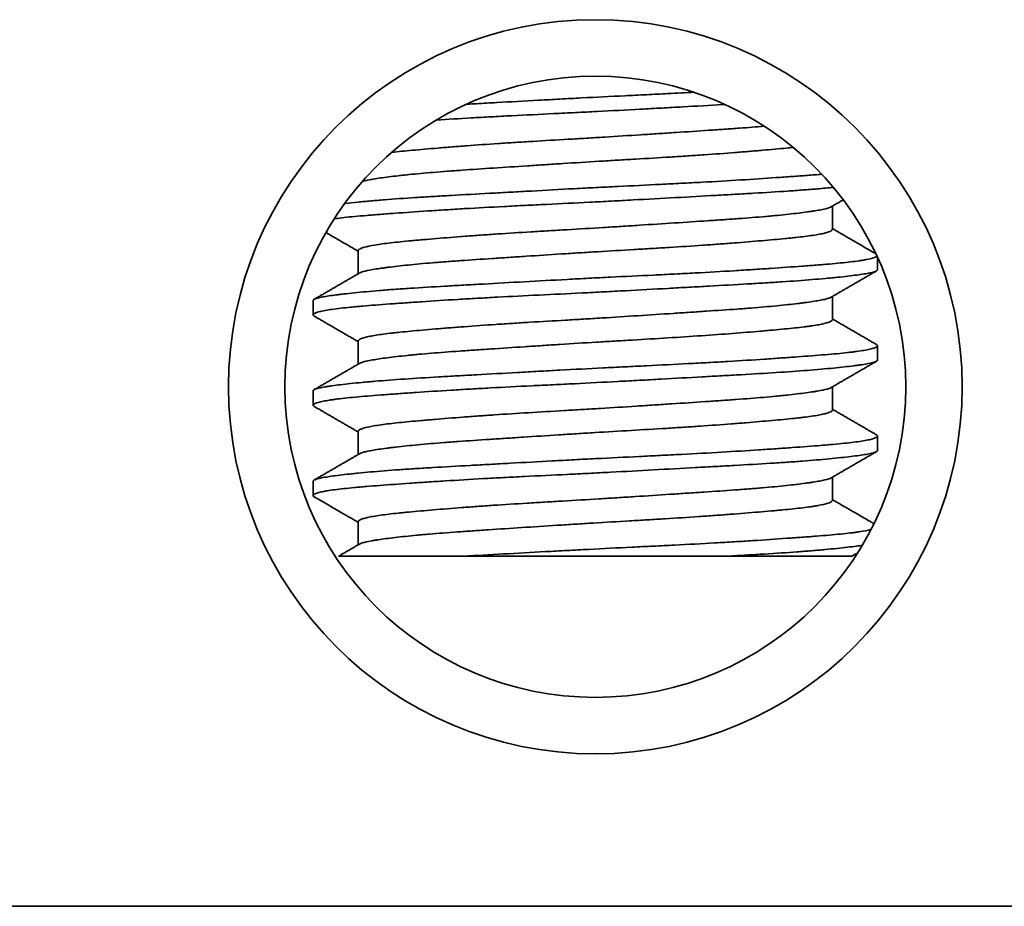
# Model space of a CAD drawing. Units: millimetres. Extents: x 16 to 539, y 33 to 384.
# Drawn here: x 142 to 151, y 344 to 351 of the extents above; entities that cross this region are included whole.
import ezdxf

# ---------------------------------------------------------------- set-up
doc = ezdxf.new("R2010")
doc.units = ezdxf.units.MM
doc.layers.add('1', color=7, linetype='Continuous', true_color=0xffffff)

msp = doc.modelspace()

# ---------------------------------------------------------------- linework, layer by layer
at = {"layer": '1', "color": 18, "linetype": 'Continuous', "lineweight": 35}
for p, q in [((149.094, 349.5849), (149.094, 349.7895)), ((144.894, 349.3959), (144.894, 349.1913)), ((149.494, 349.2269), (149.494, 349.336)), ((149.094, 348.7848), (149.094, 348.9895)), ((144.494, 348.9539), (144.494, 348.8269)), ((144.894, 348.5959), (144.894, 348.3913)), ((149.494, 348.4269), (149.494, 348.5539)), ((144.494, 348.1539), (144.494, 348.0269)), ((149.094, 347.9849), (149.094, 348.1895)), ((144.894, 347.7959), (144.894, 347.5913)), ((149.494, 347.6269), (149.494, 347.7539)), ((144.494, 347.3539), (144.494, 347.2269)), ((149.094, 347.1849), (149.094, 347.3895)), ((144.894, 346.9959), (144.894, 346.7913)), ((145.827, 346.6904), (148.1663, 346.6904)), ((136.744, 343.5904), (225.744, 343.5904))]:
    msp.add_line(p, q, dxfattribs=at)
for radius in [3.25, 2.75]:
    msp.add_circle((146.994, 348.1904), radius, dxfattribs=at)
for points, knots in [([(145.8544, 350.6919), (145.8556, 350.692), (145.8567, 350.6921), (145.8866, 350.6937), (145.9732, 350.6986), (146.0618, 350.7034), (146.2412, 350.7134), (146.364, 350.7201), (146.5216, 350.7288), (146.5534, 350.7305), (146.6172, 350.734), (146.7129, 350.7392), (146.8086, 350.7443), (147.0001, 350.7543), (147.1277, 350.7607), (147.2872, 350.7685), (147.3191, 350.7701), (147.3829, 350.7732), (147.4149, 350.7747), (147.5102, 350.7794), (147.5729, 350.7825), (147.715, 350.7896), (147.7938, 350.7937), (147.8713, 350.7978)], [0, 0, 0, 0, 0.001849, 0.001849, 0.048077, 0.140533, 0.140533, 0.325444, 0.325444, 0.371672, 0.371672, 0.417899, 0.510355, 0.510355, 0.695266, 0.695266, 0.741494, 0.741494, 0.787722, 0.787722, 0.880178, 0.880178, 1, 1, 1, 1]), ([(148.1438, 350.6894), (148.1366, 350.689), (148.1293, 350.6886), (148.0079, 350.6818), (147.8899, 350.6753), (147.7375, 350.6669), (147.7067, 350.6652), (147.6448, 350.6618), (147.6135, 350.6601), (147.5192, 350.6549), (147.4562, 350.6515), (147.2665, 350.6411), (147.1393, 350.6343), (146.9474, 350.6245), (146.8833, 350.6213), (146.7868, 350.6165), (146.7545, 350.6149), (146.6903, 350.6118), (146.6583, 350.6102), (146.4994, 350.6025), (146.3748, 350.5964), (146.1918, 350.587), (146.1315, 350.5838), (146.0419, 350.5789), (146.0122, 350.5773), (145.9532, 350.574), (145.9238, 350.5724), (145.7882, 350.5646), (145.6864, 350.5583), (145.5893, 350.5521)], [0, 0, 0, 0, 0.009164, 0.009164, 0.152348, 0.152348, 0.188144, 0.188144, 0.22394, 0.22394, 0.295533, 0.295533, 0.438717, 0.438717, 0.510309, 0.510309, 0.546105, 0.546105, 0.581902, 0.581902, 0.725086, 0.725086, 0.796678, 0.796678, 0.832474, 0.832474, 0.86827, 0.86827, 1, 1, 1, 1]), ([(145.1905, 350.2656), (145.2454, 350.2719), (145.3067, 350.278), (145.4422, 350.2905), (145.5165, 350.2969), (145.6175, 350.3054), (145.6381, 350.3071), (145.6797, 350.3104), (145.743, 350.3155), (145.8088, 350.3206), (145.9434, 350.3307), (146.0374, 350.3373), (146.1603, 350.3455), (146.1852, 350.3471), (146.2354, 350.3504), (146.2607, 350.352), (146.3369, 350.3568), (146.3881, 350.3599), (146.543, 350.3693), (146.6479, 350.3754), (146.8079, 350.3848), (146.8617, 350.388), (146.97, 350.3944), (147.0239, 350.3977), (147.1847, 350.4077), (147.2908, 350.4145), (147.4485, 350.4247), (147.5007, 350.4281), (147.5788, 350.4331), (147.6048, 350.4348), (147.6563, 350.4382), (147.6819, 350.4399), (147.8084, 350.4482), (147.9059, 350.4546), (148.0467, 350.4641), (148.0928, 350.4672), (148.1604, 350.4719), (148.1827, 350.4735), (148.2268, 350.4766), (148.2487, 350.4782), (148.3485, 350.4855), (148.4218, 350.4912), (148.4902, 350.4972)], [0, 0, 0, 0, 0.083333, 0.083333, 0.167339, 0.167339, 0.18834, 0.18834, 0.209341, 0.251344, 0.251344, 0.33535, 0.33535, 0.356351, 0.356351, 0.377352, 0.377352, 0.419355, 0.419355, 0.50336, 0.50336, 0.545363, 0.545363, 0.587366, 0.587366, 0.671371, 0.671371, 0.713374, 0.713374, 0.734375, 0.734375, 0.755376, 0.755376, 0.839382, 0.839382, 0.881385, 0.881385, 0.902386, 0.902386, 0.923387, 0.923387, 1, 1, 1, 1]), ([(148.747, 350.3096), (148.7271, 350.3075), (148.7066, 350.3054), (148.6219, 350.2971), (148.5521, 350.2909), (148.4567, 350.2827), (148.4372, 350.281), (148.3974, 350.2777), (148.3771, 350.276), (148.3156, 350.2709), (148.2735, 350.2675), (148.1437, 350.2574), (148.0527, 350.2507), (147.9097, 350.2408), (147.8608, 350.2375), (147.761, 350.2309), (147.7106, 350.2277), (147.5579, 350.2182), (147.4542, 350.2121), (147.2959, 350.2028), (147.2427, 350.1997), (147.1621, 350.1949), (147.135, 350.1933), (147.081, 350.1901), (147.054, 350.1885), (146.9194, 350.1804), (146.8127, 350.1737), (146.6538, 350.1635), (146.6011, 350.1601), (146.5223, 350.155), (146.4961, 350.1533), (146.4438, 350.1499), (146.4177, 350.1482), (146.2882, 350.1398), (146.1882, 350.1332), (145.9952, 350.1204), (145.9022, 350.1142), (145.7904, 350.1063), (145.7683, 350.1047), (145.7248, 350.1016), (145.6608, 350.0969), (145.6, 350.0921), (145.4828, 350.0825), (145.4103, 350.0759), (145.3271, 350.0674), (145.3108, 350.0657), (145.279, 350.0623), (145.2635, 350.0606), (145.2185, 350.0555), (145.1904, 350.0521), (145.1116, 350.0421), (145.0664, 350.0356), (145.0097, 350.026), (144.9927, 350.0229), (144.9624, 350.0165), (144.9494, 350.0134), (144.9356, 350.0095), (144.9329, 350.0087), (144.9303, 350.0079)], [0, 0, 0, 0, 0.021728, 0.021728, 0.086394, 0.086394, 0.102561, 0.102561, 0.118727, 0.118727, 0.151061, 0.151061, 0.215727, 0.215727, 0.24806, 0.24806, 0.280393, 0.280393, 0.345059, 0.345059, 0.377393, 0.377393, 0.393559, 0.393559, 0.409726, 0.409726, 0.474392, 0.474392, 0.506725, 0.506725, 0.522892, 0.522892, 0.539058, 0.539058, 0.603725, 0.603725, 0.668391, 0.668391, 0.684558, 0.684558, 0.700724, 0.733057, 0.733057, 0.797724, 0.797724, 0.81389, 0.81389, 0.830057, 0.830057, 0.86239, 0.86239, 0.927056, 0.927056, 0.959389, 0.959389, 0.991722, 0.991722, 1, 1, 1, 1]), ([(144.7755, 349.8132), (144.8113, 349.8172), (144.8505, 349.8214), (144.9105, 349.8272), (144.9286, 349.829), (144.9656, 349.8324), (145.0226, 349.8376), (145.0836, 349.8427), (145.2109, 349.8527), (145.3028, 349.8591), (145.4266, 349.867), (145.4519, 349.8686), (145.5032, 349.8717), (145.5294, 349.8733), (145.6085, 349.878), (145.6623, 349.8811), (145.8273, 349.8905), (145.9417, 349.8968), (146.12, 349.9067), (146.1805, 349.91), (146.2731, 349.9151), (146.3041, 349.9168), (146.3662, 349.9202), (146.3973, 349.9219), (146.5534, 349.9305), (146.6796, 349.9374), (146.8708, 349.9476), (146.9348, 349.9509), (147.0314, 349.9559), (147.0637, 349.9575), (147.1284, 349.9607), (147.1605, 349.9623), (147.3208, 349.9702), (147.4471, 349.9763), (147.6334, 349.9855), (147.695, 349.9886), (147.7867, 349.9934), (147.8171, 349.995), (147.8777, 349.9982), (147.908, 349.9998), (148.0575, 350.0079), (148.2863, 350.0212), (148.4951, 350.0349), (148.6191, 350.0435), (148.6436, 350.0452), (148.6915, 350.0486), (148.7149, 350.0502), (148.7839, 350.0552), (148.828, 350.0584), (148.9161, 350.065), (148.9598, 350.0684), (149.0013, 350.0717)], [0, 0, 0, 0, 0.046229, 0.046229, 0.065237, 0.065237, 0.084246, 0.122263, 0.122263, 0.198297, 0.198297, 0.217305, 0.217305, 0.236314, 0.236314, 0.274331, 0.274331, 0.350365, 0.350365, 0.388382, 0.388382, 0.407391, 0.407391, 0.426399, 0.426399, 0.502433, 0.502433, 0.54045, 0.54045, 0.559459, 0.559459, 0.578467, 0.578467, 0.654501, 0.654501, 0.692518, 0.692518, 0.711527, 0.711527, 0.730535, 0.730535, 0.806569, 0.882604, 0.882604, 0.901612, 0.901612, 0.920621, 0.920621, 0.958638, 0.958638, 1, 1, 1, 1]), ([(149.1032, 349.9561), (149.0582, 349.9516), (149.0098, 349.9471), (148.9184, 349.9393), (148.8768, 349.9359), (148.8115, 349.9309), (148.7892, 349.9292), (148.7436, 349.9259), (148.7203, 349.9243), (148.6024, 349.9162), (148.5023, 349.9101), (148.3438, 349.9008), (148.2896, 349.8976), (148.206, 349.8929), (148.1779, 349.8913), (148.1207, 349.8881), (148.0918, 349.8865), (147.9456, 349.8784), (147.8258, 349.8718), (147.581, 349.8583), (147.456, 349.8514), (147.2963, 349.8428), (147.2641, 349.841), (147.1998, 349.8376), (147.1677, 349.8359), (147.0714, 349.8308), (147.0074, 349.8275), (146.8158, 349.8178), (146.6887, 349.8117), (146.5305, 349.804), (146.4989, 349.8024), (146.4358, 349.7993), (146.4043, 349.7978), (146.3105, 349.7931), (146.249, 349.7899), (146.0672, 349.7804), (145.9499, 349.774), (145.7796, 349.764), (145.7239, 349.7606), (145.6416, 349.7554), (145.6145, 349.7537), (145.5612, 349.7503), (145.535, 349.7486), (145.406, 349.74), (145.3094, 349.7332), (145.1744, 349.7235), (145.131, 349.7203), (145.0685, 349.7155), (145.0481, 349.714), (145.0081, 349.7108), (144.9886, 349.7092), (144.8942, 349.7014), (144.8274, 349.6952), (144.74, 349.6857), (144.7131, 349.6825), (144.6861, 349.6789), (144.6839, 349.6787), (144.6818, 349.6784)], [0, 0, 0, 0, 0.046197, 0.046197, 0.081408, 0.081408, 0.099014, 0.099014, 0.11662, 0.11662, 0.187042, 0.187042, 0.222253, 0.222253, 0.239859, 0.239859, 0.257465, 0.257465, 0.327887, 0.327887, 0.39831, 0.39831, 0.415915, 0.415915, 0.433521, 0.433521, 0.468732, 0.468732, 0.539155, 0.539155, 0.55676, 0.55676, 0.574366, 0.574366, 0.609577, 0.609577, 0.68, 0.68, 0.715211, 0.715211, 0.732817, 0.732817, 0.750422, 0.750422, 0.820845, 0.820845, 0.856056, 0.856056, 0.873662, 0.873662, 0.891267, 0.891267, 0.96169, 0.96169, 0.996901, 0.996901, 1, 1, 1, 1]), ([(144.894, 349.3959), (144.894, 349.3973), (144.8943, 349.3986), (144.8959, 349.4017), (144.8973, 349.4034), (144.9068, 349.4118), (144.9225, 349.4186), (144.9699, 349.4321), (145.0016, 349.4388), (145.0814, 349.4521), (145.1285, 349.4585), (145.2367, 349.471), (145.2977, 349.4772), (145.3829, 349.4851), (145.4004, 349.4867), (145.4362, 349.4899), (145.4544, 349.4915), (145.5101, 349.4963), (145.5486, 349.4996), (145.6678, 349.5096), (145.7524, 349.5163), (145.8647, 349.5248), (145.8875, 349.5265), (145.9337, 349.5299), (145.9573, 349.5315), (146.0283, 349.5366), (146.0764, 349.5399), (146.2228, 349.5497), (146.3232, 349.556), (146.478, 349.5654), (146.5303, 349.5685), (146.6098, 349.5732), (146.6365, 349.5748), (146.6899, 349.5779), (146.7166, 349.5795), (146.85, 349.5873), (146.9568, 349.5936), (147.1172, 349.6035), (147.1707, 349.6069), (147.2509, 349.612), (147.2776, 349.6137), (147.3311, 349.6171), (147.3579, 349.6188), (147.4904, 349.6274), (147.6971, 349.6408), (147.8934, 349.6537), (148.0127, 349.6618), (148.0363, 349.6634), (148.0827, 349.6665), (148.1515, 349.6712), (148.2173, 349.6759), (148.3453, 349.6852), (148.4255, 349.6915), (148.5194, 349.6997), (148.5379, 349.7014), (148.5741, 349.7048), (148.6271, 349.7098), (148.6761, 349.7149), (148.7689, 349.725), (148.8239, 349.7317), (148.884, 349.74), (148.8956, 349.7416), (148.9179, 349.7449), (148.9286, 349.7466), (148.9592, 349.7514), (148.9776, 349.7546), (149.0266, 349.7641), (149.0514, 349.7703), (149.0743, 349.7787), (149.0794, 349.781), (149.0834, 349.7834)], [0, 0, 0, 0, 0.010392, 0.010392, 0.023003, 0.023003, 0.073447, 0.073447, 0.123891, 0.123891, 0.174335, 0.174335, 0.224779, 0.224779, 0.237389, 0.237389, 0.25, 0.25, 0.275222, 0.275222, 0.325666, 0.325666, 0.338277, 0.338277, 0.350888, 0.350888, 0.37611, 0.37611, 0.426554, 0.426554, 0.451776, 0.451776, 0.464387, 0.464387, 0.476998, 0.476998, 0.527442, 0.527442, 0.552664, 0.552664, 0.565275, 0.565275, 0.577886, 0.577886, 0.62833, 0.678774, 0.678774, 0.691385, 0.691385, 0.703996, 0.729218, 0.729218, 0.779662, 0.779662, 0.792273, 0.792273, 0.804884, 0.830106, 0.830106, 0.880549, 0.880549, 0.89316, 0.89316, 0.905771, 0.905771, 0.930993, 0.930993, 0.981437, 0.981437, 1, 1, 1, 1]), ([(149.0828, 349.783), (149.0962, 349.7908), (149.1222, 349.8059), (149.1578, 349.8266), (149.18, 349.8395), (149.1897, 349.8451)], [0, 0, 0, 0, 0.376318, 0.728775, 1, 1, 1, 1]), ([(144.6077, 349.5556), (144.6089, 349.5549), (144.632, 349.5415), (144.6789, 349.5143), (144.7504, 349.4728), (144.8227, 349.4309), (144.8712, 349.4027), (144.894, 349.3895)], [0, 0, 0, 0, 0.012356, 0.242056, 0.491722, 0.761339, 1, 1, 1, 1]), ([(149.094, 349.585), (149.094, 349.5838), (149.0937, 349.5826), (149.0903, 349.5748), (149.0792, 349.568), (149.0505, 349.5578), (149.0389, 349.5544), (149.0184, 349.5493), (149.011, 349.5476), (148.9952, 349.5442), (148.9869, 349.5426), (148.9427, 349.5342), (148.9, 349.5278), (148.8249, 349.5183), (148.7981, 349.5152), (148.7551, 349.5105), (148.7403, 349.5089), (148.7097, 349.5057), (148.6939, 349.5042), (148.6131, 349.4963), (148.5425, 349.49), (148.3901, 349.477), (148.3083, 349.4702), (148.1987, 349.4617), (148.1764, 349.46), (148.1313, 349.4566), (148.063, 349.4515), (147.9928, 349.4465), (147.8498, 349.4367), (147.7511, 349.4302), (147.6233, 349.4223), (147.5975, 349.4207), (147.5455, 349.4176), (147.5193, 349.416), (147.4406, 349.4113), (147.3879, 349.4082), (147.2293, 349.3989), (147.1228, 349.3927), (146.962, 349.383), (146.9082, 349.3796), (146.8272, 349.3745), (146.8002, 349.3728), (146.7465, 349.3694), (146.7198, 349.3677), (146.587, 349.3592), (146.4827, 349.3524), (146.3292, 349.3424), (146.2785, 349.3391), (146.1782, 349.3325), (146.1283, 349.3292), (145.9828, 349.3196), (145.8903, 349.3133), (145.7582, 349.304), (145.7153, 349.3009), (145.6527, 349.2962), (145.6321, 349.2946), (145.5915, 349.2914), (145.5714, 349.2898), (145.473, 349.2817), (145.4011, 349.275), (145.27, 349.2615), (145.2108, 349.2548), (145.1453, 349.2464), (145.1326, 349.2447), (145.1081, 349.2414), (145.073, 349.2364), (145.0423, 349.2316), (144.9868, 349.222), (144.9575, 349.2158), (144.9307, 349.2081), (144.9258, 349.2065), (144.9171, 349.2034), (144.9133, 349.2018), (144.9081, 349.1993), (144.9064, 349.1985), (144.9049, 349.1976)], [0, 0, 0, 0, 0.009283, 0.009283, 0.059726, 0.059726, 0.084948, 0.084948, 0.097559, 0.097559, 0.11017, 0.11017, 0.160614, 0.160614, 0.185836, 0.185836, 0.198447, 0.198447, 0.211058, 0.211058, 0.261502, 0.261502, 0.311946, 0.311946, 0.324557, 0.324557, 0.337168, 0.36239, 0.36239, 0.412834, 0.412834, 0.425445, 0.425445, 0.438056, 0.438056, 0.463277, 0.463277, 0.513721, 0.513721, 0.538943, 0.538943, 0.551554, 0.551554, 0.564165, 0.564165, 0.614609, 0.614609, 0.639831, 0.639831, 0.665053, 0.665053, 0.715497, 0.715497, 0.740719, 0.740719, 0.75333, 0.75333, 0.765941, 0.765941, 0.816385, 0.816385, 0.866828, 0.866828, 0.879439, 0.879439, 0.89205, 0.917272, 0.917272, 0.967716, 0.967716, 0.980327, 0.980327, 0.992938, 0.992938, 1, 1, 1, 1]), ([(149.4775, 349.3689), (149.4639, 349.3767), (149.4303, 349.3962), (149.3748, 349.4284), (149.3091, 349.4665), (149.2376, 349.508), (149.1653, 349.5499), (149.1168, 349.5781), (149.094, 349.5913)], [0, 0, 0, 0, 0.10616, 0.262718, 0.43419, 0.620568, 0.821839, 1, 1, 1, 1]), ([(144.494, 348.954), (144.494, 348.9576), (144.497, 348.9611), (144.5058, 348.9661), (144.5092, 348.9677), (144.5172, 348.9709), (144.531, 348.9755), (144.5503, 348.9801), (144.5958, 348.9894), (144.6354, 348.9957), (144.6969, 349.0038), (144.7097, 349.0054), (144.7367, 349.0087), (144.7508, 349.0104), (144.7947, 349.0154), (144.8261, 349.0188), (144.926, 349.0289), (145.0006, 349.0358), (145.1244, 349.046), (145.1676, 349.0493), (145.2355, 349.0543), (145.2587, 349.0559), (145.3058, 349.0592), (145.3296, 349.0607), (145.4508, 349.0687), (145.5533, 349.0748), (145.7155, 349.0841), (145.7709, 349.0873), (145.8562, 349.092), (145.885, 349.0936), (145.9433, 349.0969), (145.9727, 349.0985), (146.1206, 349.1067), (146.2416, 349.1134), (146.4886, 349.127), (146.6147, 349.1339), (146.8078, 349.1442), (146.8721, 349.1476), (147.0002, 349.1543), (147.0641, 349.1575), (147.2553, 349.167), (147.3821, 349.1731), (147.5397, 349.1809), (147.5713, 349.1824), (147.634, 349.1856), (147.7273, 349.1903), (147.8184, 349.195), (147.9977, 349.2046), (148.1133, 349.2111), (148.2529, 349.2196), (148.2806, 349.2213), (148.3355, 349.2247), (148.3627, 349.2264), (148.4431, 349.2316), (148.4949, 349.235), (148.6455, 349.2452), (148.7392, 349.2519), (148.8698, 349.2615), (148.9117, 349.2646), (148.9719, 349.2694), (148.9916, 349.2709), (149.0297, 349.2741), (149.0482, 349.2756), (149.138, 349.2834), (149.2011, 349.2896), (149.2827, 349.2993), (149.3078, 349.3025), (149.3421, 349.3075), (149.353, 349.3092), (149.3736, 349.3126), (149.3833, 349.3143), (149.4288, 349.3228), (149.4552, 349.3297), (149.48, 349.3397), (149.4858, 349.343), (149.4895, 349.3461)], [0, 0, 0, 0, 0.027566, 0.027566, 0.040051, 0.040051, 0.052536, 0.077506, 0.077506, 0.127446, 0.127446, 0.139931, 0.139931, 0.152416, 0.152416, 0.177386, 0.177386, 0.227326, 0.227326, 0.252296, 0.252296, 0.264782, 0.264782, 0.277267, 0.277267, 0.327207, 0.327207, 0.352177, 0.352177, 0.364662, 0.364662, 0.377147, 0.377147, 0.427087, 0.427087, 0.477027, 0.477027, 0.501997, 0.501997, 0.526967, 0.526967, 0.576907, 0.576907, 0.589392, 0.589392, 0.601877, 0.626847, 0.626847, 0.676787, 0.676787, 0.689272, 0.689272, 0.701757, 0.701757, 0.726727, 0.726727, 0.776667, 0.776667, 0.801637, 0.801637, 0.814122, 0.814122, 0.826607, 0.826607, 0.876547, 0.876547, 0.901517, 0.901517, 0.914002, 0.914002, 0.926487, 0.926487, 0.976428, 0.976428, 1, 1, 1, 1]), ([(149.494, 349.2269), (149.494, 349.2235), (149.4914, 349.2203), (149.4763, 349.2108), (149.4566, 349.2047), (149.4194, 349.1969), (149.4114, 349.1953), (149.3941, 349.1922), (149.3664, 349.1875), (149.3337, 349.1827), (149.2615, 349.173), (149.2045, 349.1664), (149.1218, 349.1579), (149.1047, 349.1562), (149.0694, 349.1528), (149.0512, 349.151), (148.9952, 349.1459), (148.9561, 349.1425), (148.8334, 349.1323), (148.7445, 349.1257), (148.6003, 349.1162), (148.5504, 349.1131), (148.447, 349.1068), (148.3941, 349.1037), (148.2321, 349.0943), (148.1196, 349.0881), (147.9441, 349.0783), (147.8844, 349.075), (147.7932, 349.07), (147.7625, 349.0683), (147.7007, 349.0649), (147.6698, 349.0632), (147.5145, 349.0547), (147.3889, 349.0478), (147.1985, 349.0375), (147.1347, 349.0341), (147.0384, 349.0291), (147.0062, 349.0275), (146.9417, 349.0242), (146.9093, 349.0226), (146.7481, 349.0145), (146.6211, 349.0084), (146.3709, 348.9961), (146.2477, 348.9899), (146.0961, 348.9819), (146.066, 348.9803), (146.0064, 348.977), (145.9181, 348.9721), (145.8326, 348.9671), (145.6653, 348.9571), (145.5587, 348.9502), (145.4319, 348.9417), (145.4068, 348.9399), (145.3574, 348.9365), (145.3331, 348.9348), (145.2617, 348.9298), (145.2161, 348.9265), (145.0847, 348.9169), (145.0046, 348.9107), (144.914, 348.9029), (144.8963, 348.9014), (144.862, 348.8983), (144.8452, 348.8967), (144.7967, 348.8919), (144.7668, 348.8887), (144.6838, 348.8791), (144.6376, 348.8725), (144.5822, 348.8624), (144.566, 348.859), (144.5452, 348.8538), (144.5389, 348.8521), (144.5275, 348.8486), (144.5225, 348.8469), (144.5002, 348.8382), (144.4924, 348.8314), (144.4951, 348.8221), (144.4979, 348.8193), (144.5027, 348.8164)], [0, 0, 0, 0, 0.024428, 0.024428, 0.072138, 0.072138, 0.084066, 0.084066, 0.095993, 0.119848, 0.119848, 0.167558, 0.167558, 0.179485, 0.179485, 0.191413, 0.191413, 0.215268, 0.215268, 0.262978, 0.262978, 0.286833, 0.286833, 0.310688, 0.310688, 0.358398, 0.358398, 0.382252, 0.382252, 0.39418, 0.39418, 0.406107, 0.406107, 0.453817, 0.453817, 0.477672, 0.477672, 0.4896, 0.4896, 0.501527, 0.501527, 0.549237, 0.549237, 0.596947, 0.596947, 0.608875, 0.608875, 0.620802, 0.644657, 0.644657, 0.692367, 0.692367, 0.704294, 0.704294, 0.716222, 0.716222, 0.740077, 0.740077, 0.787787, 0.787787, 0.799714, 0.799714, 0.811642, 0.811642, 0.835497, 0.835497, 0.883207, 0.883207, 0.907062, 0.907062, 0.918989, 0.918989, 0.930917, 0.930917, 0.978626, 0.978626, 1, 1, 1, 1]), ([(144.894, 348.596), (144.894, 348.5987), (144.8955, 348.6015), (144.9052, 348.6109), (144.9201, 348.6177), (144.9492, 348.6263), (144.9556, 348.628), (144.9693, 348.6314), (144.9913, 348.6365), (145.0176, 348.6414), (145.0757, 348.6512), (145.122, 348.6576), (145.1893, 348.6655), (145.2032, 348.6671), (145.2321, 348.6703), (145.247, 348.6718), (145.2928, 348.6765), (145.3249, 348.6797), (145.4257, 348.6891), (145.4989, 348.6954), (145.6177, 348.7054), (145.6588, 348.7088), (145.7228, 348.7139), (145.7445, 348.7156), (145.7882, 348.719), (145.8103, 348.7207), (145.9222, 348.7291), (146.0155, 348.7358), (146.1612, 348.7456), (146.2107, 348.7488), (146.3117, 348.7552), (146.3634, 348.7584), (146.5189, 348.7679), (146.6237, 348.774), (146.7828, 348.7833), (146.8361, 348.7865), (146.9166, 348.7912), (146.9435, 348.7929), (146.9974, 348.7961), (147.0245, 348.7978), (147.1598, 348.8061), (147.2664, 348.8129), (147.4767, 348.8265), (147.5803, 348.8332), (147.7078, 348.8416), (147.7332, 348.8432), (147.7836, 348.8465), (147.8584, 348.8515), (147.9308, 348.8563), (148.0725, 348.8658), (148.1629, 348.872), (148.2707, 348.8798), (148.292, 348.8814), (148.3341, 348.8845), (148.3549, 348.8861), (148.4159, 348.8909), (148.455, 348.8941), (148.5676, 348.9039), (148.6364, 348.9107), (148.7303, 348.9208), (148.76, 348.9242), (148.8022, 348.9293), (148.8158, 348.931), (148.8421, 348.9343), (148.8547, 348.936), (148.9154, 348.9442), (148.9564, 348.9507), (149.0063, 348.9601), (149.0211, 348.9633), (149.0403, 348.968), (149.0462, 348.9695), (149.057, 348.9727), (149.0619, 348.9742), (149.0734, 348.9783), (149.0791, 348.9809), (149.0835, 348.9834)], [0, 0, 0, 0, 0.020985, 0.020985, 0.071429, 0.071429, 0.08404, 0.08404, 0.096651, 0.121873, 0.121873, 0.172317, 0.172317, 0.184928, 0.184928, 0.197539, 0.197539, 0.222761, 0.222761, 0.273204, 0.273204, 0.298426, 0.298426, 0.311037, 0.311037, 0.323648, 0.323648, 0.374092, 0.374092, 0.399314, 0.399314, 0.424536, 0.424536, 0.47498, 0.47498, 0.500202, 0.500202, 0.512813, 0.512813, 0.525424, 0.525424, 0.575868, 0.575868, 0.626312, 0.626312, 0.638922, 0.638922, 0.651533, 0.676755, 0.676755, 0.727199, 0.727199, 0.73981, 0.73981, 0.752421, 0.752421, 0.777643, 0.777643, 0.828087, 0.828087, 0.853309, 0.853309, 0.86592, 0.86592, 0.878531, 0.878531, 0.928975, 0.928975, 0.954197, 0.954197, 0.966808, 0.966808, 0.979419, 0.979419, 1, 1, 1, 1]), ([(149.094, 348.7849), (149.094, 348.7835), (149.0936, 348.7821), (149.092, 348.779), (149.0906, 348.7774), (149.0868, 348.774), (149.0843, 348.7723), (149.0754, 348.7671), (149.0675, 348.7637), (149.0377, 348.7535), (149.0099, 348.7468), (148.9564, 348.7369), (148.9366, 348.7336), (148.9038, 348.7287), (148.8923, 348.7271), (148.8686, 348.7238), (148.8563, 348.7222), (148.7927, 348.7143), (148.7349, 348.7081), (148.6383, 348.6988), (148.6044, 348.6956), (148.551, 348.6909), (148.5327, 348.6892), (148.4954, 348.686), (148.4763, 348.6844), (148.3795, 348.6761), (148.2149, 348.6626), (148.031, 348.6491), (147.8372, 348.6358), (147.7378, 348.6294), (147.5342, 348.6168), (147.4301, 348.6106), (147.2969, 348.6028), (147.2701, 348.6013), (147.2163, 348.5981), (147.1357, 348.5934), (147.0553, 348.5886), (146.8948, 348.5789), (146.7882, 348.5721), (146.6554, 348.5636), (146.6289, 348.5619), (146.5758, 348.5585), (146.5493, 348.5568), (146.4702, 348.5516), (146.4183, 348.5482), (146.2649, 348.5382), (146.1656, 348.5317), (146.0213, 348.5221), (145.9739, 348.519), (145.9041, 348.5142), (145.881, 348.5126), (145.8355, 348.5095), (145.8131, 348.5079), (145.703, 348.5001), (145.6203, 348.4939), (145.5043, 348.4842), (145.467, 348.481), (145.413, 348.4759), (145.3954, 348.4743), (145.3609, 348.4709), (145.344, 348.4692), (145.2619, 348.4607), (145.1451, 348.4471), (145.0565, 348.4341), (145.0012, 348.4245), (144.9847, 348.4213), (144.956, 348.415), (144.9437, 348.4119), (144.9209, 348.4051), (144.9113, 348.4013), (144.9047, 348.3975)], [0, 0, 0, 0, 0.010896, 0.010896, 0.023507, 0.023507, 0.036118, 0.036118, 0.06134, 0.06134, 0.111784, 0.111784, 0.137006, 0.137006, 0.149617, 0.149617, 0.162228, 0.162228, 0.212672, 0.212672, 0.237894, 0.237894, 0.250505, 0.250505, 0.263116, 0.263116, 0.31356, 0.364004, 0.364004, 0.414448, 0.414448, 0.464892, 0.464892, 0.477503, 0.477503, 0.490114, 0.515336, 0.515336, 0.565779, 0.565779, 0.57839, 0.57839, 0.591001, 0.591001, 0.616223, 0.616223, 0.666667, 0.666667, 0.691889, 0.691889, 0.7045, 0.7045, 0.717111, 0.717111, 0.767555, 0.767555, 0.792777, 0.792777, 0.805388, 0.805388, 0.817999, 0.817999, 0.868443, 0.918887, 0.918887, 0.944109, 0.944109, 0.969331, 0.969331, 1, 1, 1, 1]), ([(144.494, 348.154), (144.494, 348.1549), (144.4942, 348.1558), (144.4953, 348.1583), (144.4966, 348.1599), (144.5062, 348.1678), (144.5236, 348.1739), (144.5642, 348.1831), (144.5802, 348.1862), (144.6079, 348.191), (144.6177, 348.1926), (144.6386, 348.1958), (144.6496, 348.1974), (144.7075, 348.2054), (144.7625, 348.212), (144.8578, 348.2221), (144.8918, 348.2255), (144.946, 348.2306), (144.9646, 348.2323), (145.0029, 348.2358), (145.0227, 348.2375), (145.1236, 348.2461), (145.2112, 348.2527), (145.3994, 348.2655), (145.5, 348.2716), (145.6344, 348.2795), (145.6617, 348.281), (145.7167, 348.2842), (145.8, 348.2889), (145.8855, 348.2937), (146.0593, 348.3033), (146.1789, 348.3099), (146.3334, 348.3184), (146.3645, 348.3201), (146.4272, 348.3236), (146.4588, 348.3253), (146.5535, 348.3305), (146.6167, 348.334), (146.807, 348.3442), (146.9344, 348.351), (147.1266, 348.3606), (147.1908, 348.3638), (147.3196, 348.3701), (147.3833, 348.3732), (147.5724, 348.3824), (147.6958, 348.3886), (147.8769, 348.3981), (147.9366, 348.4013), (148.0252, 348.4062), (148.0546, 348.4079), (148.1128, 348.4112), (148.1415, 348.4129), (148.2833, 348.4213), (148.3911, 348.4281), (148.5443, 348.4383), (148.594, 348.4417), (148.6664, 348.4468), (148.6901, 348.4485), (148.737, 348.4518), (148.7601, 348.4535), (148.8728, 348.4616), (148.9549, 348.4678), (149.1031, 348.4802), (149.1694, 348.4864), (149.2419, 348.4945), (149.2559, 348.4961), (149.2826, 348.4993), (149.3209, 348.5042), (149.3538, 348.5092), (149.4126, 348.5193), (149.4424, 348.5261), (149.4677, 348.5347), (149.4722, 348.5365), (149.4799, 348.5399), (149.4832, 348.5417), (149.491, 348.5468), (149.4937, 348.5502), (149.4943, 348.5572), (149.4912, 348.5609), (149.4849, 348.5646)], [0, 0, 0, 0, 0.006392, 0.006392, 0.018315, 0.018315, 0.066006, 0.066006, 0.089852, 0.089852, 0.101775, 0.101775, 0.113698, 0.113698, 0.16139, 0.16139, 0.185236, 0.185236, 0.197159, 0.197159, 0.209081, 0.209081, 0.256773, 0.256773, 0.304465, 0.304465, 0.316388, 0.316388, 0.328311, 0.352156, 0.352156, 0.399848, 0.399848, 0.411771, 0.411771, 0.423694, 0.423694, 0.44754, 0.44754, 0.495231, 0.495231, 0.519077, 0.519077, 0.542923, 0.542923, 0.590615, 0.590615, 0.614461, 0.614461, 0.626384, 0.626384, 0.638307, 0.638307, 0.685998, 0.685998, 0.709844, 0.709844, 0.721767, 0.721767, 0.73369, 0.73369, 0.781382, 0.781382, 0.829073, 0.829073, 0.840996, 0.840996, 0.852919, 0.876765, 0.876765, 0.924457, 0.924457, 0.936379, 0.936379, 0.948302, 0.948302, 0.972148, 0.972148, 1, 1, 1, 1]), ([(149.494, 348.427), (149.494, 348.4257), (149.4937, 348.4245), (149.4921, 348.4217), (149.4906, 348.4201), (149.4862, 348.4169), (149.4835, 348.4153), (149.4666, 348.4075), (149.4434, 348.4014), (149.3943, 348.3921), (149.3756, 348.389), (149.3438, 348.3842), (149.3326, 348.3826), (149.309, 348.3794), (149.2965, 348.3777), (149.2319, 348.3695), (149.1716, 348.3628), (149.0345, 348.3493), (148.9577, 348.3424), (148.7868, 348.3288), (148.695, 348.3223), (148.4991, 348.3098), (148.395, 348.3037), (148.257, 348.2958), (148.2289, 348.2942), (148.1723, 348.291), (148.0868, 348.2862), (147.9993, 348.2814), (147.8219, 348.2716), (147.7004, 348.2649), (147.5443, 348.2563), (147.5129, 348.2546), (147.4496, 348.2511), (147.4177, 348.2494), (147.322, 348.2442), (147.2583, 348.2407), (147.0669, 348.2305), (146.9393, 348.224), (146.7477, 348.2146), (146.6839, 348.2115), (146.588, 348.2068), (146.5561, 348.2052), (146.4927, 348.2021), (146.4613, 348.2006), (146.305, 348.1928), (146.1832, 348.1866), (146.0052, 348.1769), (145.9467, 348.1737), (145.8601, 348.1687), (145.8315, 348.167), (145.7746, 348.1636), (145.7465, 348.1619), (145.608, 348.1534), (145.5034, 348.1466), (145.3556, 348.1364), (145.3079, 348.1331), (145.2385, 348.1281), (145.2158, 348.1265), (145.1711, 348.1232), (145.1491, 348.1216), (145.0415, 348.1136), (144.964, 348.1074), (144.8253, 348.095), (144.7642, 348.0887), (144.6984, 348.0806), (144.6858, 348.0789), (144.6617, 348.0756), (144.6275, 348.0706), (144.5988, 348.0656), (144.5484, 348.0554), (144.5243, 348.0485), (144.5062, 348.0399), (144.5032, 348.0382), (144.4984, 348.0348), (144.4967, 348.0331), (144.4933, 348.028), (144.4935, 348.0248), (144.4976, 348.0198), (144.4998, 348.0181), (144.5027, 348.0164)], [0, 0, 0, 0, 0.008969, 0.008969, 0.020896, 0.020896, 0.032824, 0.032824, 0.080534, 0.080534, 0.104389, 0.104389, 0.116316, 0.116316, 0.128244, 0.128244, 0.175954, 0.175954, 0.223664, 0.223664, 0.271373, 0.271373, 0.319083, 0.319083, 0.331011, 0.331011, 0.342938, 0.366793, 0.366793, 0.414503, 0.414503, 0.426431, 0.426431, 0.438358, 0.438358, 0.462213, 0.462213, 0.509923, 0.509923, 0.533778, 0.533778, 0.545706, 0.545706, 0.557633, 0.557633, 0.605343, 0.605343, 0.629198, 0.629198, 0.641126, 0.641126, 0.653053, 0.653053, 0.700763, 0.700763, 0.724618, 0.724618, 0.736546, 0.736546, 0.748473, 0.748473, 0.796183, 0.796183, 0.843893, 0.843893, 0.85582, 0.85582, 0.867748, 0.891603, 0.891603, 0.939313, 0.939313, 0.95124, 0.95124, 0.963168, 0.963168, 0.987023, 0.987023, 1, 1, 1, 1]), ([(144.894, 347.7959), (144.894, 347.7984), (144.8952, 347.8009), (144.8991, 347.8051), (144.9011, 347.8068), (144.9063, 347.8102), (144.9095, 347.8119), (144.9204, 347.817), (144.9296, 347.8204), (144.9634, 347.8306), (144.9937, 347.8373), (145.0512, 347.8472), (145.0723, 347.8504), (145.1186, 347.8569), (145.1435, 347.8601), (145.2233, 347.8696), (145.2832, 347.8757), (145.3832, 347.8851), (145.4182, 347.8883), (145.4732, 347.8931), (145.4921, 347.8947), (145.5304, 347.898), (145.5499, 347.8997), (145.6487, 347.908), (145.7327, 347.9148), (145.8657, 347.9249), (145.9112, 347.9282), (145.9814, 347.9333), (146.005, 347.9349), (146.053, 347.9383), (146.0774, 347.9399), (146.1997, 347.9482), (146.3, 347.9545), (146.5051, 347.9671), (146.6099, 347.9732), (146.7439, 347.9811), (146.7709, 347.9826), (146.8247, 347.9858), (146.8515, 347.9874), (146.932, 347.9922), (146.9856, 347.9954), (147.1459, 348.0052), (147.2524, 348.012), (147.3849, 348.0206), (147.4114, 348.0223), (147.4643, 348.0257), (147.4907, 348.0274), (147.569, 348.0325), (147.6205, 348.0359), (147.7725, 348.0458), (147.8707, 348.0523), (148.0134, 348.0618), (148.0602, 348.065), (148.1522, 348.0713), (148.1968, 348.0744), (148.3264, 348.0838), (148.4073, 348.09), (148.5206, 348.0998), (148.557, 348.1031), (148.6094, 348.1082), (148.6266, 348.1099), (148.6601, 348.1133), (148.6764, 348.115), (148.7556, 348.1235), (148.8117, 348.1302), (148.8851, 348.1401), (148.9078, 348.1434), (148.9392, 348.1482), (148.9492, 348.1498), (148.9682, 348.1531), (148.9773, 348.1547), (149.0202, 348.1627), (149.0461, 348.1688), (149.0721, 348.1778), (149.0786, 348.1806), (149.0834, 348.1834)], [0, 0, 0, 0, 0.018967, 0.018967, 0.031578, 0.031578, 0.044189, 0.044189, 0.069411, 0.069411, 0.119855, 0.119855, 0.145076, 0.145076, 0.170298, 0.170298, 0.220742, 0.220742, 0.245964, 0.245964, 0.258575, 0.258575, 0.271186, 0.271186, 0.32163, 0.32163, 0.346852, 0.346852, 0.359463, 0.359463, 0.372074, 0.372074, 0.422518, 0.422518, 0.472962, 0.472962, 0.485573, 0.485573, 0.498184, 0.498184, 0.523406, 0.523406, 0.57385, 0.57385, 0.586461, 0.586461, 0.599072, 0.599072, 0.624294, 0.624294, 0.674738, 0.674738, 0.69996, 0.69996, 0.725182, 0.725182, 0.775625, 0.775625, 0.800847, 0.800847, 0.813458, 0.813458, 0.826069, 0.826069, 0.876513, 0.876513, 0.901735, 0.901735, 0.914346, 0.914346, 0.926957, 0.926957, 0.977401, 0.977401, 1, 1, 1, 1]), ([(149.094, 347.9849), (149.094, 347.9832), (149.0934, 347.9815), (149.0882, 347.9732), (149.0759, 347.9664), (149.0451, 347.9562), (149.0327, 347.9527), (149.004, 347.946), (148.9877, 347.9426), (148.9333, 347.9327), (148.8895, 347.9263), (148.8253, 347.9184), (148.812, 347.9168), (148.7844, 347.9137), (148.7701, 347.9121), (148.7258, 347.9073), (148.6948, 347.9042), (148.597, 347.8948), (148.5258, 347.8886), (148.4099, 347.8787), (148.3698, 347.8754), (148.3072, 347.8703), (148.286, 347.8686), (148.2429, 347.8652), (148.2211, 347.8635), (148.111, 347.855), (148.019, 347.8483), (147.8751, 347.8384), (147.8262, 347.8352), (147.7513, 347.8303), (147.7261, 347.8287), (147.6752, 347.8255), (147.6495, 347.8239), (147.5206, 347.816), (147.3118, 347.8037), (147.098, 347.7912), (146.9627, 347.783), (146.9356, 347.7813), (146.8817, 347.778), (146.8011, 347.7729), (146.7213, 347.7678), (146.5629, 347.7577), (146.4588, 347.7509), (146.3305, 347.7425), (146.3049, 347.7408), (146.254, 347.7375), (146.2287, 347.7358), (146.1538, 347.7309), (146.1049, 347.7277), (145.9612, 347.7181), (145.8694, 347.7119), (145.7598, 347.7041), (145.7382, 347.7025), (145.6954, 347.6994), (145.6742, 347.6978), (145.6117, 347.693), (145.5716, 347.6899), (145.456, 347.6802), (145.3851, 347.6735), (145.2881, 347.6633), (145.2573, 347.6599), (145.2135, 347.6549), (145.1993, 347.6532), (145.1718, 347.6498), (145.1585, 347.6481), (145.0946, 347.6398), (145.0512, 347.6333), (144.9975, 347.6238), (144.9815, 347.6206), (144.9603, 347.6159), (144.9538, 347.6144), (144.9416, 347.6112), (144.936, 347.6097), (144.9197, 347.6046), (144.911, 347.6011), (144.9049, 347.5976)], [0, 0, 0, 0, 0.012919, 0.012919, 0.063383, 0.063383, 0.088615, 0.088615, 0.113847, 0.113847, 0.164312, 0.164312, 0.176928, 0.176928, 0.189544, 0.189544, 0.214776, 0.214776, 0.26524, 0.26524, 0.290472, 0.290472, 0.303089, 0.303089, 0.315705, 0.315705, 0.366169, 0.366169, 0.391401, 0.391401, 0.404017, 0.404017, 0.416633, 0.416633, 0.467097, 0.517562, 0.517562, 0.530178, 0.530178, 0.542794, 0.568026, 0.568026, 0.61849, 0.61849, 0.631106, 0.631106, 0.643722, 0.643722, 0.668955, 0.668955, 0.719419, 0.719419, 0.732035, 0.732035, 0.744651, 0.744651, 0.769883, 0.769883, 0.820347, 0.820347, 0.84558, 0.84558, 0.858196, 0.858196, 0.870812, 0.870812, 0.921276, 0.921276, 0.946508, 0.946508, 0.959124, 0.959124, 0.97174, 0.97174, 1, 1, 1, 1]), ([(144.494, 347.354), (144.494, 347.3555), (144.4945, 347.3569), (144.4998, 347.3646), (144.5138, 347.3708), (144.5501, 347.3801), (144.5646, 347.3832), (144.5982, 347.3894), (144.6173, 347.3926), (144.6815, 347.4021), (144.7333, 347.4086), (144.8099, 347.417), (144.8258, 347.4187), (144.8587, 347.4221), (144.9096, 347.4272), (144.9647, 347.4324), (145.0807, 347.4426), (145.1654, 347.4494), (145.2809, 347.4575), (145.3044, 347.4591), (145.3525, 347.4623), (145.3771, 347.4639), (145.4518, 347.4686), (145.5029, 347.4717), (145.6599, 347.481), (145.7696, 347.4872), (145.9417, 347.4968), (146.0003, 347.5), (146.0901, 347.505), (146.1204, 347.5067), (146.1811, 347.51), (146.2116, 347.5117), (146.3646, 347.5201), (146.489, 347.527), (146.6784, 347.5373), (146.742, 347.5407), (146.8382, 347.5458), (146.8703, 347.5475), (146.935, 347.5509), (146.9673, 347.5526), (147.1283, 347.5608), (147.2558, 347.567), (147.4449, 347.5762), (147.5077, 347.5793), (147.6324, 347.5855), (147.6945, 347.5886), (147.8794, 347.5981), (147.998, 347.6046), (148.2263, 347.6178), (148.336, 347.6246), (148.4674, 347.6332), (148.4934, 347.6349), (148.5446, 347.6384), (148.62, 347.6435), (148.6913, 347.6485), (148.8287, 347.6584), (148.9132, 347.6646), (149.0098, 347.6724), (149.0287, 347.674), (149.0655, 347.6771), (149.0835, 347.6787), (149.1356, 347.6834), (149.168, 347.6865), (149.2586, 347.696), (149.31, 347.7025), (149.3737, 347.7125), (149.3927, 347.7159), (149.4177, 347.721), (149.4254, 347.7227), (149.4396, 347.7262), (149.4461, 347.7279), (149.4754, 347.7365), (149.489, 347.7434), (149.4948, 347.7534), (149.4943, 347.7566), (149.4898, 347.7614), (149.4876, 347.763), (149.4849, 347.7646), (149.4848, 347.7646), (149.4848, 347.7646)], [0, 0, 0, 0, 0.010303, 0.010303, 0.057994, 0.057994, 0.08184, 0.08184, 0.105686, 0.105686, 0.153378, 0.153378, 0.165301, 0.165301, 0.177224, 0.201069, 0.201069, 0.248761, 0.248761, 0.260684, 0.260684, 0.272607, 0.272607, 0.296453, 0.296453, 0.344145, 0.344145, 0.36799, 0.36799, 0.379913, 0.379913, 0.391836, 0.391836, 0.439528, 0.439528, 0.463374, 0.463374, 0.475297, 0.475297, 0.48722, 0.48722, 0.534911, 0.534911, 0.558757, 0.558757, 0.582603, 0.582603, 0.630295, 0.630295, 0.677987, 0.677987, 0.689909, 0.689909, 0.701832, 0.725678, 0.725678, 0.77337, 0.77337, 0.785293, 0.785293, 0.797216, 0.797216, 0.821062, 0.821062, 0.868753, 0.868753, 0.892599, 0.892599, 0.904522, 0.904522, 0.916445, 0.916445, 0.964137, 0.964137, 0.987983, 0.987983, 0.999906, 0.999906, 1, 1, 1, 1]), ([(149.494, 347.627), (149.4941, 347.6214), (149.487, 347.616), (149.4682, 347.609), (149.4633, 347.6075), (149.4524, 347.6044), (149.4463, 347.6028), (149.4262, 347.5982), (149.4105, 347.5951), (149.3564, 347.5857), (149.3111, 347.5793), (149.2293, 347.5694), (149.1997, 347.5661), (149.1358, 347.5593), (149.1019, 347.5559), (148.9943, 347.5456), (148.915, 347.5388), (148.7846, 347.5288), (148.7393, 347.5255), (148.6683, 347.5207), (148.6441, 347.5191), (148.595, 347.5159), (148.5701, 347.5143), (148.444, 347.5065), (148.338, 347.5004), (148.1713, 347.491), (148.1145, 347.4878), (148.0273, 347.4829), (147.998, 347.4813), (147.9386, 347.478), (147.9085, 347.4764), (147.7575, 347.468), (147.5118, 347.4545), (147.258, 347.4406), (147.0967, 347.4322), (147.0643, 347.4305), (146.9999, 347.4271), (146.9677, 347.4255), (146.8715, 347.4207), (146.8076, 347.4175), (146.617, 347.4082), (146.4912, 347.4021), (146.3355, 347.3943), (146.3045, 347.3927), (146.2425, 347.3896), (146.2117, 347.388), (146.1204, 347.3832), (146.0606, 347.38), (145.8845, 347.3702), (145.7716, 347.3636), (145.6359, 347.3551), (145.6091, 347.3534), (145.5559, 347.3499), (145.5296, 347.3482), (145.4517, 347.343), (145.4016, 347.3396), (145.2566, 347.3295), (145.167, 347.323), (145.0431, 347.3136), (145.0036, 347.3105), (144.9471, 347.3058), (144.9286, 347.3042), (144.8929, 347.3011), (144.8756, 347.2995), (144.792, 347.2917), (144.7342, 347.2853), (144.6607, 347.2756), (144.6384, 347.2722), (144.6084, 347.2672), (144.599, 347.2655), (144.5812, 347.2621), (144.5729, 347.2604), (144.5347, 347.2518), (144.5141, 347.2448), (144.4922, 347.2313), (144.491, 347.2247), (144.5007, 347.2177), (144.5017, 347.217), (144.5028, 347.2163)], [0, 0, 0, 0, 0.041205, 0.041205, 0.053128, 0.053128, 0.065051, 0.065051, 0.088897, 0.088897, 0.136588, 0.136588, 0.160434, 0.160434, 0.18428, 0.18428, 0.231972, 0.231972, 0.255818, 0.255818, 0.267741, 0.267741, 0.279664, 0.279664, 0.327355, 0.327355, 0.351201, 0.351201, 0.363124, 0.363124, 0.375047, 0.375047, 0.422739, 0.470431, 0.470431, 0.482354, 0.482354, 0.494277, 0.494277, 0.518123, 0.518123, 0.565814, 0.565814, 0.577737, 0.577737, 0.58966, 0.58966, 0.613506, 0.613506, 0.661198, 0.661198, 0.673121, 0.673121, 0.685044, 0.685044, 0.70889, 0.70889, 0.756581, 0.756581, 0.780427, 0.780427, 0.79235, 0.79235, 0.804273, 0.804273, 0.851965, 0.851965, 0.875811, 0.875811, 0.887734, 0.887734, 0.899657, 0.899657, 0.947348, 0.947348, 0.99504, 0.99504, 1, 1, 1, 1]), ([(144.894, 346.996), (144.894, 346.9982), (144.895, 347.0004), (144.9025, 347.0094), (144.9162, 347.0162), (144.949, 347.0263), (144.9619, 347.0297), (144.9845, 347.0348), (144.9925, 347.0365), (145.0095, 347.0399), (145.0185, 347.0415), (145.0658, 347.0498), (145.1109, 347.0562), (145.1895, 347.0656), (145.2176, 347.0687), (145.2624, 347.0734), (145.2778, 347.075), (145.3096, 347.0782), (145.3259, 347.0797), (145.4093, 347.0876), (145.4818, 347.0939), (145.6379, 347.1071), (145.7215, 347.1139), (145.8334, 347.1224), (145.8561, 347.1241), (145.9017, 347.1275), (145.9709, 347.1326), (146.042, 347.1375), (146.1868, 347.1473), (146.2866, 347.1537), (146.4157, 347.1616), (146.4417, 347.1632), (146.4942, 347.1663), (146.573, 347.171), (146.6523, 347.1757), (146.8113, 347.185), (146.918, 347.1912), (147.0522, 347.1995), (147.0791, 347.2011), (147.133, 347.2045), (147.16, 347.2062), (147.2409, 347.2113), (147.2942, 347.2147), (147.4528, 347.2249), (147.5564, 347.2317), (147.7089, 347.2416), (147.7592, 347.2449), (147.8338, 347.2499), (147.8586, 347.2515), (147.9076, 347.2547), (147.9318, 347.2563), (148.0513, 347.2643), (148.1424, 347.2705), (148.2722, 347.2799), (148.3143, 347.283), (148.3757, 347.2877), (148.3959, 347.2893), (148.4357, 347.2926), (148.4553, 347.2942), (148.5511, 347.3024), (148.6909, 347.3158), (148.8047, 347.3293), (148.8674, 347.3377), (148.8795, 347.3394), (148.9026, 347.3427), (148.9358, 347.3476), (148.9646, 347.3524), (149.0163, 347.3618), (149.043, 347.368), (149.071, 347.3773), (149.0783, 347.3804), (149.0835, 347.3834)], [0, 0, 0, 0, 0.016949, 0.016949, 0.067393, 0.067393, 0.092615, 0.092615, 0.105226, 0.105226, 0.117837, 0.117837, 0.168281, 0.168281, 0.193503, 0.193503, 0.206114, 0.206114, 0.218725, 0.218725, 0.269169, 0.269169, 0.319613, 0.319613, 0.332223, 0.332223, 0.344834, 0.370056, 0.370056, 0.4205, 0.4205, 0.433111, 0.433111, 0.445722, 0.470944, 0.470944, 0.521388, 0.521388, 0.533999, 0.533999, 0.54661, 0.54661, 0.571832, 0.571832, 0.622276, 0.622276, 0.647498, 0.647498, 0.660109, 0.660109, 0.67272, 0.67272, 0.723164, 0.723164, 0.748386, 0.748386, 0.760997, 0.760997, 0.773608, 0.773608, 0.824052, 0.874496, 0.874496, 0.887107, 0.887107, 0.899718, 0.92494, 0.92494, 0.975384, 0.975384, 1, 1, 1, 1]), ([(144.5032, 347.2161), (144.5242, 347.204), (144.5658, 347.1798), (144.6259, 347.145), (144.6812, 347.113), (144.7294, 347.085), (144.7688, 347.0621), (144.8003, 347.0439), (144.8246, 347.0298), (144.846, 347.0174), (144.8663, 347.0056), (144.8823, 346.9963), (144.8916, 346.9909), (144.894, 346.9895)], [0, 0, 0, 0, 0.160749, 0.320016, 0.461331, 0.584699, 0.690128, 0.764286, 0.825994, 0.877144, 0.928541, 0.981901, 1, 1, 1, 1]), ([(149.094, 347.185), (149.094, 347.1847), (149.094, 347.1844), (149.0938, 347.1824), (149.0931, 347.1807), (149.087, 347.1723), (149.0607, 347.1587), (149.0027, 347.1453), (148.9562, 347.1369), (148.9464, 347.1353), (148.9258, 347.132), (148.8936, 347.1271), (148.8574, 347.1223), (148.7798, 347.1129), (148.721, 347.1067), (148.6387, 347.0988), (148.6218, 347.0973), (148.5871, 347.0941), (148.5693, 347.0925), (148.515, 347.0877), (148.4774, 347.0844), (148.3608, 347.0746), (148.2779, 347.0678), (148.1456, 347.0577), (148.1002, 347.0543), (148.03, 347.0492), (148.0064, 347.0475), (147.9589, 347.0442), (147.9349, 347.0425), (147.8142, 347.0343), (147.7147, 347.0279), (147.5612, 347.0185), (147.5094, 347.0154), (147.4305, 347.0107), (147.404, 347.0091), (147.3507, 347.006), (147.3241, 347.0044), (147.1908, 346.9966), (147.084, 346.9904), (146.9237, 346.9806), (146.8702, 346.9773), (146.7899, 346.9722), (146.7631, 346.9705), (146.7096, 346.9671), (146.6827, 346.9654), (146.5493, 346.9568), (146.341, 346.9432), (146.1428, 346.9302), (146.0223, 346.9222), (145.9983, 346.9206), (145.9511, 346.9174), (145.8811, 346.9127), (145.8141, 346.908), (145.6837, 346.8986), (145.6017, 346.8924), (145.5056, 346.8843), (145.4867, 346.8827), (145.4495, 346.8793), (145.4313, 346.8776), (145.378, 346.8726), (145.3442, 346.8692), (145.248, 346.8591), (145.1907, 346.8524), (145.1151, 346.8424), (145.0916, 346.8391), (145.0591, 346.8342), (145.0487, 346.8326), (145.029, 346.8293), (145.0197, 346.8277), (144.9755, 346.8198), (144.9482, 346.8136), (144.9191, 346.8043), (144.9114, 346.8012), (144.9054, 346.7979), (144.9051, 346.7977), (144.9048, 346.7975)], [0, 0, 0, 0, 0.002321, 0.002321, 0.014932, 0.014932, 0.065376, 0.11582, 0.11582, 0.128431, 0.128431, 0.141042, 0.166264, 0.166264, 0.216708, 0.216708, 0.229319, 0.229319, 0.24193, 0.24193, 0.267152, 0.267152, 0.317596, 0.317596, 0.342818, 0.342818, 0.355429, 0.355429, 0.36804, 0.36804, 0.418484, 0.418484, 0.443706, 0.443706, 0.456316, 0.456316, 0.468927, 0.468927, 0.519371, 0.519371, 0.544593, 0.544593, 0.557204, 0.557204, 0.569815, 0.569815, 0.620259, 0.670703, 0.670703, 0.683314, 0.683314, 0.695925, 0.721147, 0.721147, 0.771591, 0.771591, 0.784202, 0.784202, 0.796813, 0.796813, 0.822035, 0.822035, 0.872479, 0.872479, 0.897701, 0.897701, 0.910312, 0.910312, 0.922923, 0.922923, 0.973367, 0.973367, 0.998589, 0.998589, 1, 1, 1, 1]), ([(149.4614, 346.9782), (149.4511, 346.9842), (149.4228, 347.0006), (149.3786, 347.0262), (149.3309, 347.0538), (149.2896, 347.0778), (149.2548, 347.098), (149.228, 347.1135), (149.2083, 347.125), (149.1941, 347.1332), (149.1823, 347.14), (149.1729, 347.1455), (149.1654, 347.1498), (149.1577, 347.1543), (149.1463, 347.1609), (149.1293, 347.1708), (149.1112, 347.1813), (149.0988, 347.1885), (149.094, 347.1913)], [0, 0, 0, 0, 0.083683, 0.231043, 0.360897, 0.473249, 0.568106, 0.645472, 0.692021, 0.729046, 0.760879, 0.788913, 0.80549, 0.822145, 0.852233, 0.898511, 0.960976, 1, 1, 1, 1]), ([(145.827, 346.6904), (145.9415, 346.6968), (146.1769, 346.7098), (146.4248, 346.7235), (146.5837, 346.7322), (146.6157, 346.7339), (146.6796, 346.7374), (146.7753, 346.7425), (146.871, 346.7476), (147.0625, 346.7575), (147.1901, 346.7638), (147.3496, 346.7715), (147.3814, 346.7731), (147.4452, 346.7762), (147.477, 346.7778), (147.5715, 346.7824), (147.6337, 346.7855), (147.8178, 346.7949), (147.9372, 346.8012), (148.0824, 346.8095), (148.1112, 346.8111), (148.1684, 346.8145), (148.1969, 346.8162), (148.2813, 346.8213), (148.336, 346.8247), (148.4954, 346.8349), (148.5956, 346.8418), (148.7365, 346.8518), (148.782, 346.855), (148.8478, 346.8599), (148.8694, 346.8615), (148.9115, 346.8646), (148.932, 346.8662), (149.0319, 346.8741), (149.1033, 346.8802), (149.1981, 346.8896), (149.2276, 346.8928), (149.2687, 346.8976), (149.2819, 346.8992), (149.3072, 346.9025), (149.3193, 346.9042), (149.3748, 346.9123), (149.4098, 346.9187), (149.436, 346.9253)], [0, 0, 0, 0, 0.083612, 0.167224, 0.167224, 0.188127, 0.188127, 0.20903, 0.250836, 0.250836, 0.334448, 0.334448, 0.355351, 0.355351, 0.376254, 0.376254, 0.41806, 0.41806, 0.501672, 0.501672, 0.522575, 0.522575, 0.543478, 0.543478, 0.585284, 0.585284, 0.668896, 0.668896, 0.710702, 0.710702, 0.731605, 0.731605, 0.752508, 0.752508, 0.83612, 0.83612, 0.877926, 0.877926, 0.898829, 0.898829, 0.919732, 0.919732, 1, 1, 1, 1]), ([(149.3593, 346.7865), (149.3431, 346.784), (149.3255, 346.7815), (149.2822, 346.7758), (149.2557, 346.7725), (149.1696, 346.7626), (149.1036, 346.7558), (149.01, 346.7471), (148.9907, 346.7454), (148.9511, 346.742), (148.8905, 346.7368), (148.826, 346.7317), (148.692, 346.7218), (148.596, 346.7156), (148.4676, 346.7078), (148.4414, 346.7062), (148.3884, 346.7031), (148.3614, 346.7015), (148.2794, 346.6968), (148.2235, 346.6936), (148.1663, 346.6904)], [0, 0, 0, 0, 0.079378, 0.079378, 0.181669, 0.181669, 0.386252, 0.386252, 0.437397, 0.437397, 0.488543, 0.590835, 0.590835, 0.795417, 0.795417, 0.846563, 0.846563, 0.897709, 0.897709, 1, 1, 1, 1]), ([(144.7201, 346.6904), (144.7201, 346.6904), (144.7201, 346.6904), (144.7206, 346.6904), (144.7262, 346.6904), (144.7422, 346.6904), (144.7488, 346.6904), (144.7644, 346.6904), (144.7734, 346.6904), (144.8039, 346.6904), (144.8537, 346.6904), (144.9216, 346.6904), (144.9698, 346.6904), (144.9798, 346.6904), (145.0001, 346.6904), (145.0314, 346.6904), (145.0649, 346.6904), (145.1347, 346.6904), (145.1852, 346.6904), (145.2941, 346.6904), (145.3525, 346.6904), (145.4306, 346.6904), (145.4465, 346.6904), (145.4786, 346.6904), (145.5274, 346.6904), (145.5778, 346.6904), (145.6809, 346.6904), (145.7525, 346.6904), (145.827, 346.6904)], [0, 0, 0, 0, 0.005623, 0.005623, 0.11611, 0.11611, 0.171353, 0.171353, 0.226596, 0.226596, 0.337082, 0.447569, 0.447569, 0.47519, 0.47519, 0.502812, 0.558055, 0.558055, 0.668541, 0.668541, 0.779027, 0.779027, 0.806649, 0.806649, 0.834271, 0.889514, 0.889514, 1, 1, 1, 1]), ([(148.1663, 346.6904), (148.2406, 346.6904), (148.3829, 346.6904), (148.5128, 346.6904), (148.6362, 346.6904), (148.6947, 346.6904), (148.7635, 346.6904), (148.7771, 346.6904), (148.8035, 346.6904), (148.8424, 346.6904), (148.8788, 346.6904), (148.9485, 346.6904), (148.9907, 346.6904), (149.0668, 346.6904), (149.1006, 346.6904), (149.1376, 346.6904), (149.1448, 346.6904), (149.1585, 346.6904), (149.1781, 346.6904), (149.195, 346.6904), (149.2252, 346.6904), (149.2406, 346.6904), (149.2617, 346.6904), (149.2674, 346.6904), (149.2678, 346.6904), (149.2679, 346.6904), (149.2679, 346.6904)], [0, 0, 0, 0, 0.110644, 0.221289, 0.221289, 0.331933, 0.331933, 0.359594, 0.359594, 0.387255, 0.442577, 0.442577, 0.553222, 0.553222, 0.663866, 0.663866, 0.691527, 0.691527, 0.719188, 0.774511, 0.774511, 0.885155, 0.885155, 0.995799, 0.995799, 1, 1, 1, 1])]:
    msp.add_open_spline(points, degree=3, knots=knots, dxfattribs=at)
for points, degree in [([(144.9051, 349.1977), (144.7044, 349.0812), (144.5036, 348.9649)], 2), ([(149.0828, 348.983), (149.2837, 349.0996), (149.4847, 349.2161)], 2), ([(144.5031, 348.8162), (144.6986, 348.7029), (144.894, 348.5895)], 2), ([(149.4843, 348.5649), (149.2891, 348.678), (149.094, 348.7913)], 2), ([(144.9053, 348.3978), (144.7044, 348.2812), (144.5034, 348.1648)], 2), ([(149.0829, 348.1831), (149.2836, 348.2996), (149.4845, 348.416)], 2), ([(144.5036, 348.0159), (144.6988, 347.9028), (144.894, 347.7895)], 2), ([(149.4849, 347.7646), (149.2894, 347.8779), (149.094, 347.9913)], 2), ([(144.9049, 347.5976), (144.7042, 347.4811), (144.5034, 347.3647)], 2), ([(149.0827, 347.383), (149.2835, 347.4995), (149.4843, 347.6159)], 2), ([(144.9053, 346.7978), (144.8131, 346.7443), (144.7209, 346.6909)], 2), ([(149.2671, 346.69), (149.2832, 346.6993), (149.2993, 346.7086), (149.3154, 346.718)], 3)]:
    msp.add_open_spline(points, degree=degree, dxfattribs=at)

doc.saveas('drawing.dxf')
